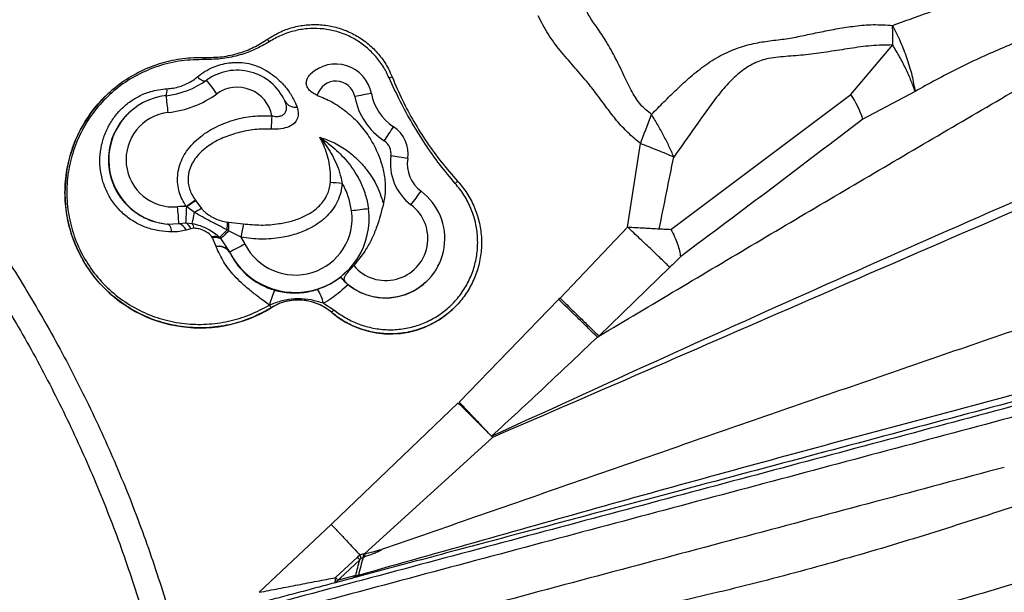
# Model space of a CAD drawing. Units: millimetres. Extents: x 3648 to 28952, y 2988 to 24212.
# Drawn here: x 18392 to 18679, y 17809 to 17975 of the extents above; entities that cross this region are included whole.
import ezdxf

# ---------------------------------------------------------------- set-up
doc = ezdxf.new("R2010")
doc.units = ezdxf.units.MM

msp = doc.modelspace()

# ---------------------------------------------------------------- linework, layer by layer
for p, q in [((18634.37, 17953.47), (18646.53, 17967.86)), ((18418.15, 17953.68), (18418.14, 17953.67)), ((18582.01, 17914.21), (18634.37, 17953.47)), ((18653.05, 17954.36), (18637.89, 17946.29)), ((18424.34, 17948.2), (18424.22, 17948.09)), ((18569.36, 17914.89), (18573.09, 17939.18)), ((18443.62, 17922.71), (18443.73, 17922.56)), ((18443.73, 17922.56), (18445.37, 17920.3)), ((18441.08, 17920.76), (18440.95, 17920.85)), ((18443.36, 17919.13), (18441.08, 17920.76)), ((18493.83, 17920.83), (18493.87, 17920.56)), ((18493.86, 17920.83), (18493.97, 17920.19)), ((18435.43, 17915.76), (18438.81, 17915.9)), ((18438.81, 17915.9), (18440.83, 17916.07)), ((18440.83, 17916.07), (18442.62, 17915.92)), ((18452.94, 17916.32), (18453.27, 17916.28)), ((18453.27, 17916.28), (18457.56, 17915.84)), ((18442.31, 17914.4), (18440.94, 17914.03)), ((18443.26, 17914.52), (18442.31, 17914.4)), ((18453.26, 17913.75), (18452.8, 17914.05)), ((18456.87, 17911.9), (18453.26, 17913.75)), ((18549.71, 17894.2), (18569.36, 17914.89)), ((18448.54, 17911.77), (18448.41, 17912.01)), ((18449.64, 17909.2), (18448.54, 17911.77)), ((18450.6, 17911.9), (18450.97, 17911.48)), ((18450.97, 17911.48), (18453.43, 17907.76)), ((18449.68, 17909.11), (18449.64, 17909.2)), ((18453.43, 17907.76), (18453.5, 17907.62)), ((18453.5, 17907.62), (18453.5, 17907.62)), ((18485.89, 17900.42), (18487.18, 17901.63)), ((18487.24, 17901.57), (18487.32, 17901.65)), ((18561.02, 17883.14), (18581.66, 17903.18)), ((18485.84, 17900.37), (18485.89, 17900.42)), ((18510.65, 17898.85), (18510.71, 17898.9)), ((18520.36, 17863.95), (18549.3, 17893.77)), ((18549.71, 17894.2), (18549.3, 17893.77)), ((18465.15, 17892.18), (18465.17, 17892.19)), ((18465.63, 17891.42), (18465.62, 17891.41)), ((18480.86, 17892.71), (18483.87, 17890.83)), ((18483.21, 17890.1), (18483.2, 17890.09)), ((18518.43, 17890.92), (18518.44, 17890.93)), ((18560.59, 17882.89), (18561.02, 17883.14)), ((18483.3, 17828.51), (18520.11, 17863.7)), ((18492.89, 17819.87), (18530.08, 17853.7)), ((18529.47, 17854.34), (18529.74, 17854.05)), ((18529.78, 17854.02), (18530.08, 17853.7)), ((18462.15, 17808.62), (18483.12, 17828.35)), ((18483.12, 17828.35), (18483.3, 17828.51)), ((18484.4, 17812.9), (18490.74, 17818.87)), ((18491.5, 17819.44), (18490.74, 17818.87)), ((18491.84, 17818.49), (18491.44, 17818.1)), ((18492.89, 17819.87), (18492.62, 17819.83)), ((18485.69, 17812.69), (18491.44, 17818.1)), ((18489.05, 17812.68), (18483.9, 17811.3)), ((18485.1, 17812.13), (18485.69, 17812.69)), ((18490.25, 17813.51), (18485.58, 17812.26)), ((18485.58, 17812.26), (18485.69, 17812.69)), ((18490.74, 17813.13), (18490.26, 17813)), ((18491.04, 17813.55), (18490.81, 17813.5)), ((18484.26, 17811.47), (18483.9, 17811.3)), ((18485.1, 17812.13), (18484.7, 17811.74)), ((18485.58, 17812.26), (18485.1, 17812.13))]:
    msp.add_line(p, q)
at = {"flags": 128}
for points in [[(18444.16, 17958.57), (18444.56, 17958.23), (18444.95, 17957.94), (18445.33, 17957.71), (18445.68, 17957.55), (18446, 17957.44), (18446.29, 17957.41), (18446.54, 17957.44), (18446.74, 17957.54)], [(18443.62, 17922.71), (18443.33, 17922.5), (18443.03, 17922.29), (18442.7, 17922.07), (18442.37, 17921.84), (18442.02, 17921.6), (18441.67, 17921.35), (18441.31, 17921.1), (18440.95, 17920.85)], [(18436.76, 17913.46), (18436.67, 17913.94), (18436.55, 17914.38), (18436.4, 17914.77), (18436.24, 17915.1), (18436.06, 17915.36), (18435.86, 17915.57), (18435.65, 17915.7), (18435.43, 17915.76)], [(18453.26, 17913.75), (18452.87, 17913.35), (18452.49, 17912.98), (18452.14, 17912.64), (18451.83, 17912.33), (18451.55, 17912.05), (18451.31, 17911.82), (18451.11, 17911.63), (18450.97, 17911.48)]]:
    msp.add_lwpolyline(points, dxfattribs=at)
for centre, radius, start, end in [((18461.58, 17966.65), 4.1, 31.7221, 44.2582), ((18248.08, 17970.87), 198.42, 357.9084, 358.0789), ((18484.42, 17951.74), 10.58, 10.8945, 133.6526), ((18455.74, 17945.28), 15.23, 24.4195, 125.6572), ((18432.29, 17977.96), 25, 276.3604, 305.6617), ((18383.66, 17907.7), 80.56, 34.7737, 38.3236), ((18484.48, 17951.8), 5.58, 10.8907, 165.2751), ((18502.51, 17952.6), 6.19, 105.4575, 113.8806), ((18444.96, 17924.89), 39.34, 132.9947, 301.6742), ((18437.14, 17934.46), 18.78, 96.3678, 264.7616), ((18432.32, 17954.5), 3.02, 330.5097, 11.9134), ((18339.28, 17938.71), 96.86, 5.6234, 8.5541), ((18432.35, 17978.01), 29.99, 276.3604, 305.6617), ((18455.8, 17945.33), 10.23, 10.9871, 125.6569), ((18518.42, 17811.57), 144.12, 99.4307, 101.3923), ((18509.54, 17956.58), 15, 190.8978, 236.466), ((18606.89, 17935.54), 32.81, 19.1271, 33.1387), ((18472.67, 17953.28), 3.51, 209.0872, 278.4522), ((18509.6, 17956.63), 20, 190.8978, 236.466), ((18437.2, 17934.51), 13.78, 96.3693, 275.0736), ((18776.19, 17927.44), 310.98, 176.3407, 177.0626), ((18227.49, 18121.09), 326.01, 326.2471, 327.1125), ((18496.03, 17936.19), 9.46, 351.5196, 56.4667), ((18496.09, 17936.24), 4.46, 351.5196, 56.4667), ((18515.33, 17933.38), 15, 171.5195, 233.1807), ((18487.09, 17837.29), 99.21, 79.3777, 82.2377), ((18515.27, 17933.32), 10, 171.5195, 233.1807), ((18509.3, 18254.55), 327.67, 265.3731, 265.9818), ((18509.83, 17938.21), 14.18, 311.5038, 315.3308), ((18498.95, 17911.51), 17.24, 228.2927, 53.1869), ((18163.57, 18179.53), 429.12, 323.0136, 323.6709), ((18631.77, 17643.75), 336.3, 123.9976, 124.5438), ((18440.19, 17900.87), 20, 87.8133, 95.0688), ((18275.53, 17905.45), 163.61, 3.6615, 5.3805), ((18231.06, 17929.49), 210.2, 356.3394, 357.6185), ((18232.61, 17966.27), 215.96, 346.5178, 347.3919), ((18453.94, 17903.2), 19.12, 116.625, 123.5806), ((18472.66, 17917.37), 21.5, 206.9741, 7.5255), ((18472.71, 17917.42), 16.5, 206.9737, 7.5259), ((18507.63, 17788.65), 132.24, 95.9287, 98.0676), ((18499.01, 17911.57), 12.24, 220.1903, 53.1865), ((18437.5, 17912.26), 3.87, 27.2932, 70.2591), ((18438.63, 17912.65), 4.07, 25.4475, 57.2502), ((18439.35, 17913.59), 4.02, 13.3637, 35.5218), ((18434.9, 17916.37), 18.05, 352.6188, 359.8203), ((18437.93, 17915.07), 15.39, 355.0484, 4.502), ((18813.38, 17851.52), 361.58, 169.7548, 170.3882), ((18425.25, 17939.93), 37.8, 312.1213, 316.7907), ((18449.3, 17908.14), 3.97, 70.8964, 102.9405), ((18449.31, 17907.81), 4.03, 65.6907, 101.0126), ((18440.19, 17900.87), 20, 26.9821, 33.4728), ((18450.48, 17905.69), 3.6, 34.9661, 103.4099), ((18450.5, 17905.57), 3.63, 34.3538, 103.1164), ((18440.13, 17900.81), 15, 26.9821, 27.5768), ((18596.56, 17635.04), 307.84, 116.7482, 117.6927), ((18483.05, 17888.27), 18.3, 153.1767, 167.6387), ((18467.25, 17889.34), 14.03, 13.9167, 32.0546), ((18473.5, 17878.65), 15, 49.7172, 121.6753), ((18476.74, 17899.09), 13.5, 210.7961, 214.6148), ((18500.34, 17910.32), 26.52, 229.7162, 312.9858), ((18478.08, 17895.43), 7.4, 313.9037, 321.5323), ((18488.47, 17814.8), 2.2, 285.4873, 324.0489), ((18489.98, 17813.86), 0.901, 288.2904, 336.6105), ((18490.52, 17813.61), 0.531, 295.322, 353.8367)]:
    msp.add_arc(centre, radius, start, end)
for points, knots in [([(19548.31, 18094.18), (19541.96, 18092.48), (19529.19, 18089.07), (19509.02, 18083.69), (19488.11, 18078.1), (19466.43, 18072.31), (19445.62, 18066.76), (19425.88, 18061.48), (19407.34, 18056.53), (19388.35, 18051.46), (19368.91, 18046.27), (19347.18, 18040.47), (19323.05, 18034.03), (19296.25, 18026.87), (19268.74, 18019.53), (19240.45, 18011.97), (19213.49, 18004.77), (19188.05, 17997.98), (19164.25, 17991.63), (19139.99, 17985.15), (19115.28, 17978.55), (19089.73, 17971.73), (19063.21, 17964.65), (19035.63, 17957.28), (19007.53, 17949.78), (18979.16, 17942.2), (18950.46, 17934.54), (18922.04, 17926.95), (18893.9, 17919.44), (18866.08, 17912.01), (18837.98, 17904.51), (18809.59, 17896.93), (18778.31, 17888.58), (18744.07, 17879.43), (18706.79, 17869.48), (18669.11, 17859.42), (18631.06, 17849.26), (18592.9, 17839.07), (18554.64, 17828.85), (18516.31, 17818.62), (18477.73, 17808.31), (18451.79, 17801.39), (18438.82, 17797.93)], [0, 0, 0, 0, 0.0278763, 0.0559523, 0.0839788, 0.1119893, 0.1401026, 0.162134, 0.1840291, 0.2061192, 0.2281283, 0.2500006, 0.2781403, 0.3060518, 0.3341251, 0.3620887, 0.3900959, 0.412124, 0.4340262, 0.4560987, 0.4781047, 0.4999996, 0.5230617, 0.5464448, 0.5699731, 0.593327, 0.6164427, 0.639987, 0.6620004, 0.6840003, 0.7060017, 0.7279996, 0.7500009, 0.7780002, 0.8059993, 0.8340012, 0.8619988, 0.8900017, 0.917499, 0.945001, 0.9724988, 1, 1, 1, 1]), ([(19551.67, 18091.95), (19545.26, 18090.24), (19532.44, 18086.81), (19512.19, 18081.41), (19491.23, 18075.81), (19469.51, 18070.01), (19447.2, 18064.05), (19424.3, 18057.94), (19400.83, 18051.67), (19376.64, 18045.21), (19351.58, 18038.52), (19325.62, 18031.59), (19298.75, 18024.41), (19271.12, 18017.04), (19242.72, 18009.45), (19213.74, 18001.71), (19184.18, 17993.82), (19154.08, 17985.78), (19123.25, 17977.55), (19091.52, 17969.08), (19058.91, 17960.37), (19025.5, 17951.45), (18991.53, 17942.38), (18957.07, 17933.18), (18922.42, 17923.93), (18887.68, 17914.65), (18852.63, 17905.29), (18817.12, 17895.81), (18780.97, 17886.16), (18744.16, 17876.33), (18706.72, 17866.34), (18668.89, 17856.24), (18630.69, 17846.03), (18592.37, 17835.8), (18553.96, 17825.55), (18515.47, 17815.27), (18476.73, 17804.93), (18450.7, 17797.97), (18437.68, 17794.5)], [0, 0, 0, 0, 0.027998, 0.055995, 0.083991, 0.111986, 0.139982, 0.167478, 0.194976, 0.222474, 0.249974, 0.277974, 0.305976, 0.333979, 0.361983, 0.389988, 0.417494, 0.445001, 0.472509, 0.500019, 0.528023, 0.556025, 0.584024, 0.612017, 0.640003, 0.667497, 0.694997, 0.722497, 0.749998, 0.777998, 0.805998, 0.833998, 0.861999, 0.889999, 0.917499, 0.944999, 0.9725, 1, 1, 1, 1]), ([(19364.45, 18088.73), (19355.23, 18086.4), (19336.83, 18081.75), (19308.43, 18074.55), (19279.5, 18067.16), (19249.96, 18059.53), (19219.82, 18051.64), (19189.06, 18043.45), (19158.53, 18035.17), (19128.29, 18026.8), (19098.38, 18018.35), (19067.9, 18009.56), (19036.84, 18000.4), (19005.2, 17990.84), (18972.02, 17980.6), (18937.3, 17969.68), (18901.02, 17958.06), (18864.22, 17946.09), (18826.95, 17933.81), (18789.26, 17921.24), (18751.19, 17908.41), (18707.96, 17893.72), (18659.52, 17877.12), (18605.86, 17858.59), (18551.91, 17839.87), (18515.85, 17827.32), (18497.8, 17821.04)], [0, 0, 0, 0, 0.039773, 0.079388, 0.118865, 0.158222, 0.197483, 0.236673, 0.275821, 0.311697, 0.347589, 0.383527, 0.41954, 0.455659, 0.491906, 0.531612, 0.5715, 0.611577, 0.651843, 0.692292, 0.732916, 0.7737, 0.830008, 0.886536, 0.943222, 1, 1, 1, 1]), ([(19336.95, 18039.08), (19328.13, 18036.72), (19310.55, 18032.03), (19283.33, 18024.76), (19255.43, 18017.31), (19226.76, 18009.66), (19197.32, 18001.8), (19167.19, 17993.75), (19138.73, 17986.15), (19112.14, 17979.05), (19087.44, 17972.46), (19062.36, 17965.76), (19038.6, 17959.41), (19016.58, 17953.53), (18996.2, 17948.1), (18975.5, 17942.57), (18954, 17936.83), (18931.63, 17930.85), (18908.77, 17924.75), (18885.77, 17918.61), (18862.67, 17912.44), (18839.35, 17906.21), (18811.29, 17898.72), (18778.37, 17889.93), (18740.46, 17879.81), (18702.11, 17869.57), (18663.42, 17859.24), (18624.33, 17848.8), (18590.3, 17839.71), (18561.31, 17831.97), (18537.59, 17825.64), (18514.02, 17819.35), (18498.4, 17815.18), (18490.74, 17813.13)], [0, 0, 0, 0, 0.040342, 0.080352, 0.120056, 0.160301, 0.200347, 0.240101, 0.2801, 0.310808, 0.341194, 0.372332, 0.402984, 0.42728, 0.45115, 0.475189, 0.499998, 0.526046, 0.552568, 0.578556, 0.604514, 0.630648, 0.656714, 0.697747, 0.73889, 0.779887, 0.820966, 0.861993, 0.903077, 0.927332, 0.952118, 0.976503, 1, 1, 1, 1]), ([(19338.2, 18040.12), (19329.45, 18037.79), (19311.95, 18033.15), (19284.73, 18025.92), (19256.82, 18018.51), (19228.13, 18010.89), (19198.69, 18003.07), (19168.49, 17995.05), (19138.4, 17987.06), (19108.5, 17979.11), (19078.87, 17971.23), (19048.69, 17963.21), (19018.01, 17955.06), (18986.87, 17946.79), (18954.36, 17938.16), (18920.55, 17929.21), (18885.4, 17919.92), (18849.76, 17910.52), (18813.63, 17900.99), (18777.05, 17891.34), (18740.04, 17881.57), (18703.66, 17871.94), (18668, 17862.45), (18633.1, 17853.09), (18597.96, 17843.54), (18562.59, 17833.75), (18527.02, 17823.67), (18503.03, 17816.93), (18491.04, 17813.55)], [0, 0, 0, 0, 0.039991, 0.079984, 0.119979, 0.159977, 0.199976, 0.239978, 0.279982, 0.316654, 0.353325, 0.389994, 0.426661, 0.463325, 0.499985, 0.53997, 0.579966, 0.619971, 0.659977, 0.699984, 0.739992, 0.779999, 0.816672, 0.853342, 0.89001, 0.926674, 0.963338, 1, 1, 1, 1]), ([(18561.02, 17883.14), (18576.28, 17892.22), (18606.77, 17910.35), (18652.47, 17937.33), (18698.09, 17963.92), (18743.58, 17990.02), (18773.87, 18006.86), (18788.98, 18015.26)], [0, 0, 0, 0, 0.200959, 0.401622, 0.601796, 0.801304, 1, 1, 1, 1]), ([(18646.49, 17973.56), (18649.92, 17974.8), (18656.73, 17977.26), (18666.81, 17980.77), (18676.58, 17984.51), (18685.45, 17988.18), (18693.51, 17991.81), (18700.91, 17995.32), (18708.61, 17998.57), (18716.68, 18001.61), (18722.35, 18003.08), (18725.23, 18003.83)], [0, 0, 0, 0, 0.1287555, 0.2558941, 0.3804697, 0.5027591, 0.5994863, 0.6962574, 0.7946999, 0.8955561, 1, 1, 1, 1]), ([(18729.85, 17987.36), (18725.45, 17985.77), (18716.64, 17982.61), (18703.64, 17977.24), (18690.69, 17972.08), (18677.9, 17966.82), (18665.3, 17961.11), (18657.14, 17956.61), (18653.05, 17954.36)], [0, 0, 0, 0, 0.1680564, 0.3358564, 0.5028027, 0.6687769, 0.8342523, 1, 1, 1, 1]), ([(18576.34, 17947.66), (18575.24, 17948.55), (18572.98, 17950.38), (18570.56, 17954.38), (18568.33, 17958.98), (18565.97, 17963.94), (18563.38, 17968.69), (18560.65, 17972.73), (18558.17, 17976.21), (18556.97, 17978.55), (18556.4, 17979.65)], [0, 0, 0, 0, 0.111004, 0.227931, 0.364796, 0.515958, 0.663158, 0.792494, 0.901721, 1, 1, 1, 1]), ([(18529.78, 17854.02), (18545.54, 17861.24), (18577.06, 17875.7), (18624.35, 17896.98), (18671.7, 17917.96), (18719.04, 17938.57), (18766.37, 17958.83), (18797.84, 17971.9), (18813.57, 17978.43)], [0, 0, 0, 0, 0.1663665, 0.3328306, 0.4994243, 0.6661509, 0.8330095, 1, 1, 1, 1]), ([(18573.09, 17939.18), (18571.87, 17940.22), (18569.46, 17942.29), (18566.21, 17945.76), (18563.3, 17949.57), (18560.5, 17953.45), (18557.28, 17957.55), (18553.61, 17961.72), (18549.69, 17966.21), (18546.1, 17971.01), (18544.28, 17974.55), (18543.37, 17976.33)], [0, 0, 0, 0, 0.100768, 0.199193, 0.298037, 0.401546, 0.500041, 0.625069, 0.750091, 0.875063, 1, 1, 1, 1]), ([(18464.52, 17969.51), (18465.66, 17970.22), (18467.98, 17971.66), (18471.83, 17973.04), (18475.88, 17973.81), (18479.97, 17973.87), (18484.05, 17973.24), (18487.93, 17971.95), (18491.57, 17970.01), (18494.81, 17967.51), (18497.6, 17964.47), (18499.6, 17961.44), (18500.51, 17959.37), (18500.86, 17958.56)], [0, 0, 0, 0, 0.092588, 0.18786, 0.280442, 0.375709, 0.468282, 0.563536, 0.65615, 0.751449, 0.844087, 0.939411, 1, 1, 1, 1]), ([(18814.43, 17975.22), (18798.69, 17968.76), (18767.21, 17955.86), (18719.86, 17935.84), (18672.46, 17915.5), (18625.02, 17894.91), (18577.55, 17874.21), (18545.9, 17860.53), (18530.08, 17853.7)], [0, 0, 0, 0, 0.166937, 0.333776, 0.500515, 0.667149, 0.833661, 1, 1, 1, 1]), ([(18576.34, 17947.66), (18577.54, 17948.87), (18579.97, 17951.33), (18583.73, 17955.02), (18587.75, 17958.72), (18592.15, 17962.25), (18597, 17965.23), (18602.12, 17967.35), (18607.14, 17968.59), (18612, 17969.24), (18616.66, 17969.78), (18621.23, 17970.77), (18625.82, 17971.73), (18630.6, 17972.66), (18635.61, 17973.42), (18640.92, 17973.92), (18644.6, 17973.68), (18646.49, 17973.56)], [0, 0, 0, 0, 0.062957, 0.128193, 0.196256, 0.267888, 0.341984, 0.415239, 0.48484, 0.547646, 0.611633, 0.671967, 0.733346, 0.79639, 0.861425, 0.928959, 1, 1, 1, 1]), ([(18646.53, 17967.86), (18646.55, 17968.82), (18646.58, 17970.75), (18646.52, 17972.62), (18646.49, 17973.56)], [0, 0, 0, 0, 0.5, 1, 1, 1, 1]), ([(18646.49, 17973.56), (18647.27, 17972), (18648.85, 17968.86), (18650.73, 17963.92), (18652.22, 17959), (18652.77, 17955.9), (18653.05, 17954.36)], [0, 0, 0, 0, 0.248054, 0.5, 0.751946, 1, 1, 1, 1]), ([(18500, 17958.26), (18499.64, 17959.02), (18498.74, 17960.94), (18496.78, 17963.81), (18494.12, 17966.66), (18490.99, 17969.05), (18487.55, 17970.87), (18483.82, 17972.1), (18479.98, 17972.71), (18476.05, 17972.68), (18472.22, 17972.01), (18468.48, 17970.77), (18466.21, 17969.46), (18465.07, 17968.81)], [0, 0, 0, 0, 0.060915, 0.153822, 0.249226, 0.34177, 0.436888, 0.529243, 0.624158, 0.716618, 0.811568, 0.904594, 1, 1, 1, 1]), ([(18465.07, 17968.81), (18463.73, 17968.03), (18461.02, 17966.47), (18456.47, 17964.83), (18451.55, 17963.73), (18448.11, 17963.66), (18446.37, 17963.63)], [0, 0, 0, 0, 0.235658, 0.476065, 0.734851, 1, 1, 1, 1]), ([(18446.39, 17964.22), (18448.05, 17964.24), (18451.42, 17964.28), (18456.19, 17965.38), (18460.64, 17967.08), (18463.21, 17968.7), (18464.52, 17969.51)], [0, 0, 0, 0, 0.2589274, 0.525363, 0.7599116, 1, 1, 1, 1]), ([(18646.53, 17967.86), (18644.43, 17967.83), (18640.23, 17967.77), (18634.08, 17966.85), (18628.01, 17965.9), (18622.04, 17965.03), (18616.16, 17964.55), (18610.82, 17964.2), (18606.1, 17962.68), (18602.17, 17960.1), (18598.56, 17956.67), (18594.13, 17951.34), (18589.03, 17944.06), (18584.9, 17938.2), (18582.83, 17935.27)], [0, 0, 0, 0, 0.080909, 0.161896, 0.242486, 0.322207, 0.400608, 0.478205, 0.537691, 0.599907, 0.664638, 0.73095, 0.865295, 1, 1, 1, 1]), ([(18653.05, 17954.36), (18652.68, 17955.42), (18651.92, 17957.55), (18650.38, 17960.96), (18648.6, 17964.43), (18647.22, 17966.72), (18646.53, 17967.86)], [0, 0, 0, 0, 0.248638, 0.5, 0.751362, 1, 1, 1, 1]), ([(18465.63, 17891.42), (18463.73, 17890.37), (18459.88, 17888.24), (18453.55, 17886.33), (18446.96, 17885.42), (18440.36, 17885.65), (18433.82, 17886.98), (18427.64, 17889.38), (18421.9, 17892.81), (18416.86, 17897.12), (18412.58, 17902.26), (18409.25, 17908), (18406.91, 17914.27), (18405.67, 17920.78), (18405.53, 17927.47), (18406.52, 17934.02), (18408.6, 17940.38), (18411.7, 17946.24), (18415.77, 17951.54), (18420.63, 17956.05), (18426.23, 17959.71), (18432.19, 17962.3), (18438.39, 17963.85), (18443.12, 17964.29), (18445.8, 17964.23), (18446.39, 17964.22)], [0, 0, 0, 0, 0.044327, 0.089937, 0.134309, 0.179957, 0.224502, 0.270336, 0.314911, 0.360779, 0.40535, 0.451214, 0.495783, 0.541644, 0.586213, 0.632074, 0.676644, 0.722505, 0.767074, 0.812936, 0.857503, 0.903363, 0.945103, 0.987898, 1, 1, 1, 1]), ([(18446.37, 17963.63), (18444.08, 17963.58), (18439.43, 17963.47), (18432.78, 17961.86), (18426.58, 17959.24), (18421.08, 17955.71), (18416.21, 17951.25), (18412.21, 17946.08), (18409.11, 17940.25), (18407.06, 17934.03), (18406.07, 17927.5), (18406.2, 17920.97), (18407.45, 17914.49), (18409.74, 17908.37), (18413.07, 17902.69), (18417.28, 17897.7), (18422.3, 17893.47), (18427.91, 17890.19), (18434.03, 17887.88), (18440.37, 17886.64), (18446.87, 17886.46), (18453.22, 17887.34), (18459.43, 17889.19), (18463.23, 17891.17), (18465.15, 17892.18)], [0, 0, 0, 0, 0.047646, 0.096708, 0.141423, 0.187433, 0.232202, 0.278301, 0.323088, 0.369192, 0.413963, 0.460044, 0.504771, 0.550817, 0.595464, 0.641435, 0.685955, 0.731786, 0.776115, 0.82172, 0.865735, 0.910939, 0.954928, 1, 1, 1, 1]), ([(18444.16, 17958.57), (18444.84, 17959.11), (18446.24, 17960.21), (18448.59, 17961.37), (18450.99, 17962.19), (18452.95, 17962.61), (18455.03, 17962.83), (18457.22, 17962.81), (18459.86, 17962.34), (18462.41, 17961.42), (18464.83, 17960.1), (18467.05, 17958.48), (18469.25, 17956.4), (18471.23, 17953.88), (18472.5, 17951.57), (18473.04, 17950.2), (18473.19, 17949.81)], [0, 0, 0, 0, 0.070091, 0.142457, 0.200977, 0.261028, 0.291628, 0.356541, 0.424011, 0.495137, 0.568505, 0.647741, 0.728588, 0.840672, 0.955447, 1, 1, 1, 1]), ([(18479.08, 17953.21), (18478.65, 17953.41), (18477.79, 17953.79), (18476.77, 17954.66), (18476.06, 17955.66), (18475.79, 17956.8), (18476.03, 17958), (18476.58, 17958.86), (18477.02, 17959.3), (18477.12, 17959.4)], [0, 0, 0, 0, 0.146183, 0.288026, 0.439182, 0.5977, 0.765755, 0.950438, 1, 1, 1, 1]), ([(18435.28, 17955.13), (18435.9, 17955.18), (18437.16, 17955.29), (18438.69, 17955.66), (18440.18, 17956.16), (18441.63, 17956.81), (18443.06, 17957.68), (18443.85, 17958.32), (18444.16, 17958.57)], [0, 0, 0, 0, 0.190577, 0.386519, 0.471468, 0.667943, 0.87099, 1, 1, 1, 1]), ([(18519.23, 17927.59), (18517.7, 17929.4), (18514.63, 17933.05), (18510.49, 17938.93), (18506.66, 17945.07), (18503.11, 17951.5), (18501.05, 17955.98), (18500, 17958.26)], [0, 0, 0, 0, 0.1962498, 0.393466, 0.5931164, 0.7934356, 1, 1, 1, 1]), ([(18500.86, 17958.56), (18501.83, 17956.28), (18503.72, 17951.84), (18507.14, 17945.51), (18510.93, 17939.48), (18515.15, 17933.67), (18518.33, 17930.05), (18519.92, 17928.24)], [0, 0, 0, 0, 0.206299, 0.402141, 0.598998, 0.798973, 1, 1, 1, 1]), ([(18436.76, 17913.46), (18435.55, 17913.52), (18433.08, 17913.64), (18429.43, 17914.61), (18425.97, 17916.19), (18422.92, 17918.34), (18420.28, 17921.05), (18418.22, 17924.16), (18416.73, 17927.64), (18415.89, 17931.28), (18415.71, 17935.06), (18416.19, 17938.75), (18417.32, 17942.34), (18419.02, 17945.62), (18421.27, 17948.57), (18423.97, 17951.05), (18427.1, 17953.03), (18430.87, 17954.6), (18433.69, 17954.94), (18435.28, 17955.13)], [0, 0, 0, 0, 0.060529, 0.122778, 0.180916, 0.240912, 0.298455, 0.357882, 0.415212, 0.474366, 0.531226, 0.589872, 0.645772, 0.703425, 0.758418, 0.81518, 0.869896, 0.926562, 1, 1, 1, 1]), ([(18479.08, 17953.21), (18480.5, 17952.62), (18483.51, 17951.35), (18487.72, 17948.48), (18491.48, 17944.85), (18494.55, 17940.67), (18496.76, 17936.41), (18498.22, 17932.1), (18498.85, 17928.3), (18498.89, 17924.8), (18498.52, 17922.78), (18498.33, 17921.75)], [0, 0, 0, 0, 0.11502, 0.245456, 0.380044, 0.50525, 0.633693, 0.738444, 0.845808, 0.922047, 1, 1, 1, 1]), ([(18465.84, 17947.28), (18466.28, 17947.19), (18467.1, 17947.01), (18468.02, 17947.11), (18468.82, 17947.35), (18469.25, 17947.63), (18469.74, 17948.15), (18470.09, 17948.85), (18470.16, 17950.13), (18469.8, 17951.06), (18469.61, 17951.58)], [0, 0, 0, 0, 0.141215, 0.26206, 0.30679, 0.447548, 0.461222, 0.616534, 0.787602, 1, 1, 1, 1]), ([(18424.27, 17948.04), (18423.92, 17947.73), (18422.77, 17946.73), (18421.23, 17944.63), (18419.71, 17941.84), (18418.69, 17938.78), (18418.22, 17935.59), (18418.29, 17932.34), (18418.93, 17929.16), (18420.11, 17926.12), (18421.8, 17923.33), (18423.95, 17920.87), (18426.49, 17918.82), (18429.32, 17917.25), (18432.36, 17916.17), (18434.41, 17915.9), (18435.43, 17915.76)], [0, 0, 0, 0, 0.031388, 0.102092, 0.174161, 0.246238, 0.319934, 0.393641, 0.468572, 0.543513, 0.619192, 0.694877, 0.770647, 0.846418, 0.923213, 1, 1, 1, 1]), ([(18440.95, 17920.85), (18440.51, 17921.56), (18439.67, 17922.9), (18438.85, 17925.1), (18438.39, 17927.41), (18438.36, 17929.89), (18438.81, 17932.39), (18439.71, 17934.78), (18441.06, 17937.1), (18442.88, 17939.31), (18445.72, 17941.84), (18449.75, 17944.28), (18454.89, 17946.19), (18460.32, 17947.33), (18463.98, 17947.3), (18465.84, 17947.28)], [0, 0, 0, 0, 0.055221, 0.104754, 0.155653, 0.211031, 0.268475, 0.323755, 0.380638, 0.446235, 0.513484, 0.632829, 0.756993, 0.876813, 1, 1, 1, 1]), ([(18473.19, 17949.81), (18473.37, 17949.12), (18473.71, 17947.83), (18473.25, 17946.11), (18472.17, 17944.76), (18470.37, 17943.8), (18468.06, 17943.33), (18466.36, 17943.36), (18465.61, 17943.37)], [0, 0, 0, 0, 0.195799, 0.364391, 0.526356, 0.691662, 0.863579, 1, 1, 1, 1]), ([(18573.09, 17939.18), (18573.65, 17940.61), (18574.77, 17943.48), (18575.82, 17946.26), (18576.34, 17947.66)], [0, 0, 0, 0, 0.500042, 1, 1, 1, 1]), ([(18582.83, 17935.27), (18582.38, 17936.31), (18581.47, 17938.4), (18579.87, 17941.52), (18578.16, 17944.62), (18576.95, 17946.65), (18576.34, 17947.66)], [0, 0, 0, 0, 0.2499816, 0.5000002, 0.7500199, 1, 1, 1, 1]), ([(18637.89, 17946.29), (18629.09, 17939.59), (18611.47, 17926.2), (18593.67, 17912.9), (18584.76, 17906.26)], [0, 0, 0, 0, 0.49985, 1, 1, 1, 1]), ([(18465.61, 17943.37), (18464.03, 17943.38), (18460.81, 17943.39), (18456.09, 17942.46), (18451.52, 17940.93), (18447.97, 17939.02), (18445.41, 17936.98), (18443.83, 17935.28), (18442.64, 17933.46), (18441.75, 17931.38), (18441.41, 17929.39), (18441.54, 17926.93), (18442.21, 17924.74), (18443.25, 17923.24), (18443.62, 17922.71)], [0, 0, 0, 0, 0.126665, 0.256587, 0.382131, 0.511293, 0.576597, 0.643326, 0.695906, 0.750065, 0.822822, 0.854525, 0.947576, 1, 1, 1, 1]), ([(18479.78, 17941), (18481.07, 17940.57), (18483.76, 17939.67), (18487.55, 17937.42), (18490.99, 17934.54), (18493.88, 17931.13), (18496.54, 17926.97), (18497.68, 17923.66), (18498.33, 17921.75)], [0, 0, 0, 0, 0.1483334, 0.3113945, 0.4786909, 0.63238, 0.7891885, 1, 1, 1, 1]), ([(18482.87, 17927.95), (18482.9, 17928.88), (18482.95, 17930.78), (18482.59, 17933.54), (18481.93, 17936.2), (18481.14, 17938.27), (18480.44, 17939.77), (18480.05, 17940.52), (18479.84, 17940.9), (18479.79, 17940.99), (18479.78, 17941)], [0, 0, 0, 0, 0.199056, 0.403657, 0.600484, 0.80073, 0.898777, 0.978481, 0.997098, 1, 1, 1, 1]), ([(18479.78, 17941), (18479.79, 17940.99), (18479.86, 17940.91), (18480, 17940.74), (18480.58, 17940.02), (18482.27, 17937.82), (18484.15, 17934.59), (18485.63, 17930.79), (18486.1, 17928.73), (18486.34, 17927.69)], [0, 0, 0, 0, 0.002636, 0.020459, 0.044079, 0.190359, 0.580028, 0.78833, 1, 1, 1, 1]), ([(18479.78, 17941), (18480.87, 17940.23), (18483.57, 17938.32), (18487.43, 17934.6), (18490.59, 17930.23), (18492.63, 17925.88), (18493.54, 17922.9), (18493.81, 17921.18), (18493.86, 17920.83)], [0, 0, 0, 0, 0.158046, 0.391785, 0.633236, 0.793906, 0.958525, 1, 1, 1, 1]), ([(18582.83, 17935.27), (18582.08, 17935.59), (18580.6, 17936.24), (18578.17, 17937.2), (18575.65, 17938.18), (18573.94, 17938.85), (18573.09, 17939.18)], [0, 0, 0, 0, 0.2499588, 0.5000455, 0.7501033, 1, 1, 1, 1]), ([(18578.58, 17914.37), (18579.29, 17917.85), (18580.71, 17924.82), (18582.12, 17931.78), (18582.83, 17935.27)], [0, 0, 0, 0, 0.499754, 1, 1, 1, 1]), ([(18371.39, 17930.51), (18375.46, 17924.93), (18383.61, 17913.78), (18394.72, 17896.29), (18404.99, 17878.29), (18414.32, 17859.79), (18422.68, 17840.83), (18430.13, 17821.5), (18434.26, 17808.32), (18436.32, 17801.73)], [0, 0, 0, 0, 0.1428536, 0.2857288, 0.4285569, 0.5714443, 0.7142719, 0.8571512, 1, 1, 1, 1]), ([(18486.34, 17927.69), (18486.23, 17926.78), (18485.99, 17924.95), (18485.03, 17922.4), (18483.67, 17920.1), (18481.86, 17917.95), (18479.57, 17916.04), (18476.53, 17914.2), (18472.84, 17912.73), (18468.1, 17911.65), (18462.71, 17911.19), (18458.82, 17911.66), (18456.87, 17911.9)], [0, 0, 0, 0, 0.073299, 0.146599, 0.216659, 0.286766, 0.370383, 0.454105, 0.570259, 0.686585, 0.84328, 1, 1, 1, 1]), ([(18457.56, 17915.84), (18459.27, 17915.67), (18462.73, 17915.32), (18467.44, 17915.71), (18471.61, 17916.57), (18474.75, 17917.7), (18477.35, 17919.11), (18479.23, 17920.55), (18480.73, 17922.18), (18482.08, 17924.3), (18482.73, 17926.32), (18482.85, 17927.71), (18482.87, 17927.95)], [0, 0, 0, 0, 0.164981, 0.333602, 0.452364, 0.573351, 0.653855, 0.736223, 0.800309, 0.866354, 0.97677, 1, 1, 1, 1]), ([(18519.92, 17928.24), (18520.86, 17927.1), (18522.76, 17924.81), (18524.83, 17920.83), (18526.26, 17916.56), (18526.94, 17912.14), (18526.86, 17907.63), (18526.04, 17903.24), (18524.48, 17899.01), (18522.24, 17895.13), (18519.37, 17891.66), (18515.98, 17888.74), (18512.12, 17886.42), (18507.96, 17884.79), (18503.54, 17883.87), (18499.07, 17883.71), (18494.6, 17884.31), (18490.43, 17885.62), (18486.54, 17887.52), (18484.33, 17889.23), (18483.21, 17890.1)], [0, 0, 0, 0, 0.055146, 0.11189, 0.167036, 0.223782, 0.278925, 0.335667, 0.390814, 0.447559, 0.502706, 0.559452, 0.614599, 0.671345, 0.726491, 0.783237, 0.838379, 0.895122, 0.946902, 1, 1, 1, 1]), ([(18483.87, 17890.83), (18484.94, 17890.05), (18487.11, 17888.47), (18490.81, 17886.71), (18494.84, 17885.48), (18499.07, 17884.93), (18503.37, 17885.08), (18507.54, 17885.93), (18511.56, 17887.49), (18515.22, 17889.68), (18518.5, 17892.47), (18521.24, 17895.75), (18523.4, 17899.48), (18524.91, 17903.48), (18525.72, 17907.71), (18525.82, 17911.99), (18525.21, 17916.26), (18523.89, 17920.34), (18521.94, 17924.21), (18520.14, 17926.45), (18519.23, 17927.59)], [0, 0, 0, 0, 0.051959, 0.10507, 0.160145, 0.216709, 0.271744, 0.328339, 0.38339, 0.440029, 0.49511, 0.551785, 0.606899, 0.663602, 0.718764, 0.775507, 0.830758, 0.887573, 0.94301, 1, 1, 1, 1]), ([(18489.07, 17919.58), (18488.82, 17920.9), (18488.31, 17923.59), (18487.13, 17926.23), (18486.41, 17927.56), (18486.34, 17927.69)], [0, 0, 0, 0, 0.467879, 0.951593, 1, 1, 1, 1]), ([(18365.43, 17926.02), (18369.42, 17920.55), (18377.4, 17909.62), (18388.3, 17892.48), (18398.38, 17874.85), (18407.53, 17856.72), (18415.73, 17838.14), (18423.04, 17819.19), (18427.09, 17806.28), (18429.12, 17799.82)], [0, 0, 0, 0, 0.142855, 0.285711, 0.428567, 0.571424, 0.714282, 0.857141, 1, 1, 1, 1]), ([(18498.33, 17921.75), (18497.76, 17919.48), (18496.9, 17916.06), (18495.07, 17911.7), (18493, 17907.77), (18490.95, 17905.25), (18489.66, 17903.67)], [0, 0, 0, 0, 0.345226, 0.521085, 0.698624, 1, 1, 1, 1]), ([(18452.8, 17914.05), (18452.01, 17914.48), (18450.44, 17915.33), (18448.02, 17916.5), (18445.7, 17917.83), (18444.14, 17918.7), (18443.36, 17919.13)], [0, 0, 0, 0, 0.2499507, 0.5005231, 0.7502262, 1, 1, 1, 1]), ([(18445.37, 17920.3), (18445.4, 17920.26), (18445.48, 17920.14), (18445.78, 17919.79), (18446.93, 17918.67), (18448.79, 17917.55), (18451.09, 17916.66), (18452.32, 17916.43), (18452.94, 17916.32)], [0, 0, 0, 0, 0.016668, 0.050196, 0.158724, 0.566906, 0.780759, 1, 1, 1, 1]), ([(18442.62, 17915.92), (18443.41, 17915.74), (18445.01, 17915.38), (18447.17, 17914.4), (18449.07, 17913.27), (18450.08, 17912.36), (18450.6, 17911.9)], [0, 0, 0, 0, 0.268225, 0.544042, 0.769063, 1, 1, 1, 1]), ([(18440.94, 17914.03), (18440.29, 17913.86), (18438.97, 17913.52), (18437.5, 17913.48), (18436.76, 17913.46)], [0, 0, 0, 0, 0.493595, 1, 1, 1, 1]), ([(18448.41, 17912.01), (18448.38, 17912.06), (18448.33, 17912.14), (18448.2, 17912.31), (18447.97, 17912.58), (18447.34, 17913.16), (18446.22, 17913.84), (18444.7, 17914.41), (18443.75, 17914.48), (18443.26, 17914.52)], [0, 0, 0, 0, 0.030695, 0.06093, 0.120182, 0.234117, 0.51231, 0.748268, 1, 1, 1, 1]), ([(18581.66, 17903.18), (18580.96, 17903.86), (18579.53, 17905.25), (18576.5, 17908.16), (18573.04, 17911.44), (18570.58, 17913.75), (18569.36, 17914.89)], [0, 0, 0, 0, 0.245931, 0.5, 0.754069, 1, 1, 1, 1]), ([(18569.36, 17914.89), (18571.02, 17914.8), (18574.23, 17914.62), (18577.17, 17914.45), (18578.58, 17914.37)], [0, 0, 0, 0, 0.515543, 1, 1, 1, 1]), ([(18578.58, 17914.37), (18579.2, 17914.34), (18580.34, 17914.29), (18581.49, 17914.24), (18582.01, 17914.21)], [0, 0, 0, 0, 0.543982, 1, 1, 1, 1]), ([(18582.01, 17914.21), (18582.38, 17913.48), (18583.12, 17912.02), (18583.94, 17909.91), (18584.53, 17907.94), (18584.68, 17906.81), (18584.76, 17906.26)], [0, 0, 0, 0, 0.248128, 0.5, 0.751872, 1, 1, 1, 1]), ([(18465.17, 17892.19), (18464.1, 17892.96), (18462.11, 17894.37), (18459.44, 17896.51), (18457.05, 17898.53), (18454.34, 17901.24), (18451.63, 17904.71), (18450.33, 17907.63), (18449.68, 17909.11)], [0, 0, 0, 0, 0.141125, 0.2619488, 0.388875, 0.517845, 0.7554954, 1, 1, 1, 1]), ([(18453.5, 17907.62), (18454.12, 17906.48), (18455.06, 17904.77), (18456.84, 17902.6), (18458.39, 17901.06), (18460.18, 17899.62), (18462.08, 17898.41), (18464.11, 17897.42), (18465.64, 17896.84), (18466.53, 17896.59), (18466.72, 17896.53)], [0, 0, 0, 0, 0.264014, 0.398571, 0.534337, 0.656165, 0.78094, 0.875988, 0.974551, 1, 1, 1, 1]), ([(18584.76, 17906.26), (18584.25, 17905.74), (18583.21, 17904.71), (18582.17, 17903.69), (18581.66, 17903.18)], [0, 0, 0, 0, 0.499996, 1, 1, 1, 1]), ([(18487.48, 17898.64), (18487.27, 17898.88), (18486.86, 17899.37), (18486.93, 17900.22), (18487.47, 17901.16), (18488.37, 17902.24), (18489.16, 17903.12), (18489.59, 17903.6), (18489.66, 17903.67)], [0, 0, 0, 0, 0.193639, 0.387894, 0.571811, 0.763864, 0.967242, 1, 1, 1, 1]), ([(18479.14, 17896.78), (18479.85, 17897.04), (18481.41, 17897.61), (18483.69, 17898.8), (18485.12, 17899.84), (18485.84, 17900.37)], [0, 0, 0, 0, 0.297574, 0.6457, 1, 1, 1, 1]), ([(18485.84, 17900.37), (18485.87, 17900.32), (18485.93, 17900.23), (18486.49, 17899.56), (18487.26, 17898.79), (18487.85, 17898.28), (18488.05, 17898.11)], [0, 0, 0, 0, 0.288608, 0.577605, 0.855525, 1, 1, 1, 1]), ([(18487.48, 17898.64), (18487.01, 17899.11), (18486.3, 17899.84), (18485.93, 17900.33), (18485.91, 17900.39), (18485.89, 17900.42)], [0, 0, 0, 0, 0.489644, 0.751521, 1, 1, 1, 1]), ([(18510.61, 17898.89), (18510.29, 17898.58), (18509.27, 17897.57), (18507.23, 17896.3), (18504.57, 17895.09), (18501.77, 17894.38), (18498.87, 17894.15), (18496.01, 17894.39), (18493.25, 17895.11), (18490.51, 17896.3), (18488.91, 17897.48), (18488.05, 17898.11)], [0, 0, 0, 0, 0.054172, 0.17228, 0.286905, 0.404875, 0.519073, 0.63664, 0.749803, 0.866323, 1, 1, 1, 1]), ([(18466.72, 17896.53), (18467.07, 17896.44), (18468.17, 17896.15), (18469.96, 17895.84), (18471.8, 17895.71), (18473.8, 17895.73), (18475.85, 17895.94), (18477.73, 17896.35), (18478.84, 17896.69), (18479.14, 17896.78)], [0, 0, 0, 0, 0.085997, 0.264807, 0.443134, 0.529522, 0.727713, 0.927739, 1, 1, 1, 1]), ([(18488.05, 17898.11), (18486.54, 17896.74), (18484.32, 17894.73), (18481.7, 17893.2), (18480.86, 17892.71)], [0, 0, 0, 0, 0.680398, 1, 1, 1, 1]), ([(18480.86, 17892.71), (18479.67, 17893.07), (18477.25, 17893.8), (18473.49, 17894.13), (18469.73, 17893.73), (18467, 17892.91), (18465.49, 17892.32), (18465.17, 17892.19)], [0, 0, 0, 0, 0.232169, 0.470116, 0.698941, 0.935497, 1, 1, 1, 1]), ([(18483.21, 17890.1), (18482.55, 17890.61), (18481.21, 17891.63), (18478.92, 17892.72), (18476.48, 17893.43), (18473.97, 17893.72), (18471.43, 17893.58), (18468.57, 17892.96), (18466.72, 17891.99), (18465.63, 17891.42)], [0, 0, 0, 0, 0.1323569, 0.2685481, 0.4009003, 0.5370998, 0.6693147, 0.8053697, 1, 1, 1, 1]), ([(18560.59, 17882.89), (18559.87, 17883.6), (18558.43, 17885.01), (18555.65, 17887.71), (18552.58, 17890.66), (18550.4, 17892.73), (18549.3, 17893.77)], [0, 0, 0, 0, 0.251542, 0.5, 0.748458, 1, 1, 1, 1]), ([(18549.71, 17894.2), (18550.81, 17893.14), (18553, 17891.02), (18556.09, 17888.02), (18558.87, 17885.29), (18560.3, 17883.86), (18561.02, 17883.14)], [0, 0, 0, 0, 0.251578, 0.5, 0.748422, 1, 1, 1, 1]), ([(18529.78, 17854.02), (18534.95, 17858.78), (18545.3, 17868.33), (18555.49, 17878.03), (18560.59, 17882.89)], [0, 0, 0, 0, 0.4995615, 1, 1, 1, 1]), ([(18520.12, 17863.69), (18521, 17862.82), (18522.78, 17861.05), (18525.36, 17858.48), (18527.76, 17856.07), (18529.11, 17854.69), (18529.78, 17854.02)], [0, 0, 0, 0, 0.24777, 0.5, 0.75223, 1, 1, 1, 1]), ([(18529.78, 17854.02), (18529.22, 17854.62), (18527.96, 17855.96), (18525.67, 17858.38), (18523.07, 17861.12), (18521.26, 17863.01), (18520.37, 17863.94)], [0, 0, 0, 0, 0.2171399, 0.4797693, 0.7423986, 1, 1, 1, 1]), ([(18679.01, 17844.98), (18666.57, 17841.66), (18641.65, 17835), (18603.74, 17824.88), (18565.39, 17814.64), (18539.5, 17807.73), (18526.53, 17804.26)], [0, 0, 0, 0, 0.24836, 0.497818, 0.748379, 1, 1, 1, 1]), ([(18682, 17833.61), (18673.79, 17830.93), (18657.36, 17825.57), (18632.31, 17818.12), (18606.96, 17811.25), (18581.25, 17805.15), (18555.23, 17799.83), (18537.62, 17797.13), (18528.81, 17795.78)], [0, 0, 0, 0, 0.16666, 0.333319, 0.499977, 0.666658, 0.833336, 1, 1, 1, 1]), ([(18483.12, 17828.35), (18483.87, 17827.56), (18485.38, 17825.97), (18487.57, 17823.64), (18489.66, 17821.42), (18490.89, 17820.1), (18491.5, 17819.44)], [0, 0, 0, 0, 0.247685, 0.499171, 0.75108, 1, 1, 1, 1]), ([(18492.39, 17818.74), (18492.16, 17817.89), (18491.68, 17816.16), (18491.26, 17814.43), (18491.04, 17813.55)], [0, 0, 0, 0, 0.493867, 1, 1, 1, 1]), ([(18491.5, 17819.44), (18491.68, 17819.54), (18492.05, 17819.73), (18492.43, 17819.79), (18492.62, 17819.83)], [0, 0, 0, 0, 0.492548, 1, 1, 1, 1]), ([(18491.84, 17818.49), (18491.81, 17818.61), (18491.75, 17818.86), (18491.59, 17819.25), (18491.5, 17819.44)], [0, 0, 0, 0, 0.499985, 1, 1, 1, 1]), ([(18491.84, 17818.49), (18491.93, 17818.55), (18492.06, 17818.64), (18492.25, 17818.72), (18492.34, 17818.73), (18492.39, 17818.74)], [0, 0, 0, 0, 0.512963, 0.757091, 1, 1, 1, 1]), ([(18492.39, 17818.75), (18492.44, 17818.77), (18492.54, 17818.81), (18492.64, 17818.85), (18492.69, 17818.87)], [0, 0, 0, 0, 0.500166, 1, 1, 1, 1]), ([(18497.8, 17821.04), (18497.75, 17820.99), (18497.36, 17820.65), (18496.47, 17820.31), (18494.84, 17819.59), (18493.56, 17819.16), (18492.69, 17818.87)], [0, 0, 0, 0, 0.035508, 0.271082, 0.503542, 1, 1, 1, 1]), ([(18492.89, 17819.87), (18493.71, 17820.05), (18495.34, 17820.41), (18496.98, 17820.88), (18497.8, 17821.11)], [0, 0, 0, 0, 0.49987, 1, 1, 1, 1]), ([(18497.8, 17821.11), (18497.8, 17821.1), (18497.8, 17821.07), (18497.8, 17821.05), (18497.8, 17821.04)], [0, 0, 0, 0, 0.5, 1, 1, 1, 1]), ([(18490.25, 17813.51), (18490.46, 17814.28), (18490.88, 17815.83), (18491.25, 17817.34), (18491.44, 17818.1)], [0, 0, 0, 0, 0.500049, 1, 1, 1, 1]), ([(18462.15, 17808.62), (18464.04, 17808.99), (18467.83, 17809.72), (18473.46, 17810.8), (18479.04, 17811.87), (18482.61, 17812.56), (18484.4, 17812.9)], [0, 0, 0, 0, 0.248952, 0.49827, 0.748405, 1, 1, 1, 1]), ([(18483.9, 17811.3), (18483.99, 17811.34), (18484.15, 17811.43), (18484.31, 17811.78), (18484.41, 17812.27), (18484.41, 17812.69), (18484.4, 17812.9)], [0, 0, 0, 0, 0.249862, 0.499984, 0.750117, 1, 1, 1, 1]), ([(18484.4, 17812.9), (18484.56, 17812.73), (18484.87, 17812.4), (18485.02, 17812.22), (18485.1, 17812.13)], [0, 0, 0, 0, 0.499913, 1, 1, 1, 1]), ([(18490.26, 17813), (18490.03, 17812.94), (18489.56, 17812.81), (18489.23, 17812.73), (18489.05, 17812.68)], [0, 0, 0, 0, 0.4777857, 1, 1, 1, 1]), ([(18490.25, 17813.51), (18490.32, 17813.49), (18490.42, 17813.47), (18490.62, 17813.47), (18490.75, 17813.49), (18490.81, 17813.5)], [0, 0, 0, 0, 0.537492, 0.777987, 1, 1, 1, 1]), ([(18690.3, 17813.6), (18681.86, 17811.06), (18664.95, 17806), (18639.2, 17798.94), (18613.1, 17792.41), (18586.63, 17786.6), (18559.81, 17781.52), (18541.67, 17778.94), (18532.59, 17777.66)], [0, 0, 0, 0, 0.16568, 0.331772, 0.498271, 0.66516, 0.832415, 1, 1, 1, 1]), ([(18483.9, 17811.3), (18482.27, 17810.87), (18478.88, 17809.96), (18473.64, 17808.56), (18468.26, 17807.13), (18464.69, 17806.17), (18462.89, 17805.69)], [0, 0, 0, 0, 0.241963, 0.499964, 0.747663, 1, 1, 1, 1]), ([(18484.13, 17811.46), (18484.19, 17811.46), (18484.26, 17811.46), (18484.37, 17811.49), (18484.49, 17811.55), (18484.63, 17811.64), (18484.73, 17811.74), (18484.79, 17811.79)], [0, 0, 0, 0, 0.229015, 0.339499, 0.452624, 0.701441, 1, 1, 1, 1])]:
    msp.add_open_spline(points, degree=3, knots=knots)
for points in [[(18491.44, 17818.1), (18491.36, 17818.19), (18491.21, 17818.36), (18490.9, 17818.7), (18490.74, 17818.87)], [(18492.39, 17818.74), (18492.45, 17818.89), (18492.57, 17819.19), (18492.61, 17819.62), (18492.62, 17819.83)], [(18492.89, 17819.87), (18492.88, 17819.68), (18492.84, 17819.3), (18492.74, 17819.01), (18492.69, 17818.87)]]:
    msp.add_open_spline(points, degree=3)

doc.saveas('drawing.dxf')
